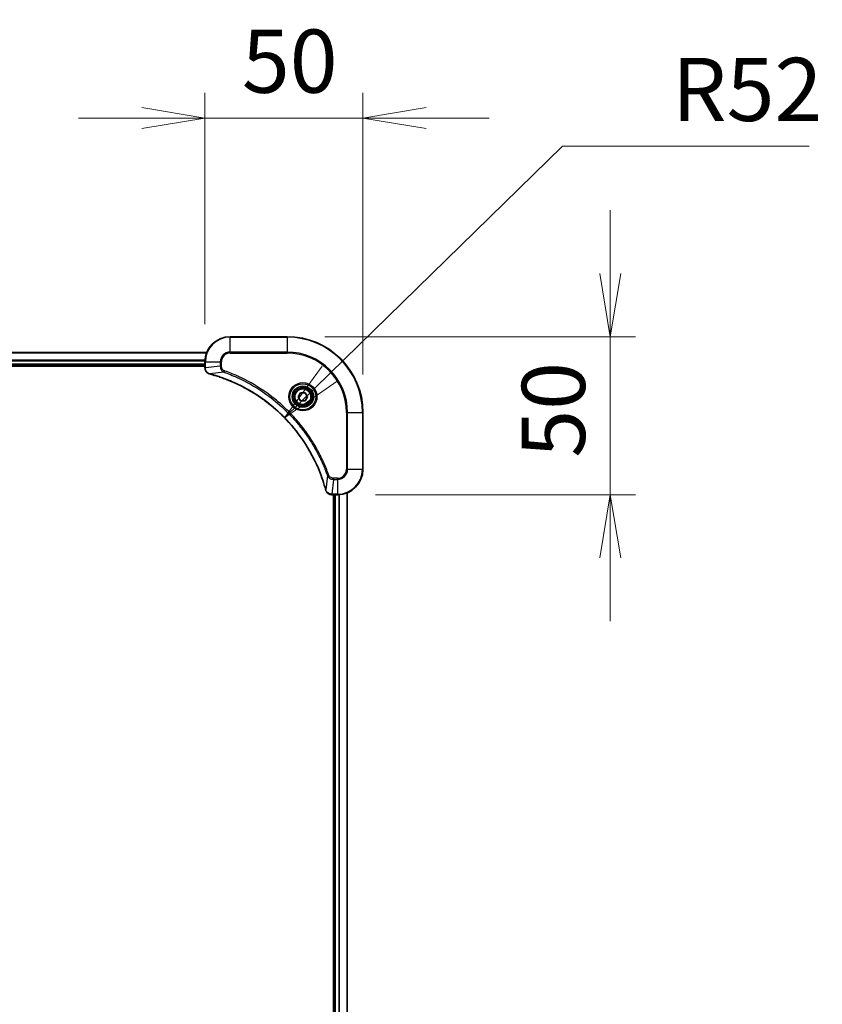
# Model space of a CAD drawing. Units: millimetres. Extents: x 0 to 12963, y 0 to 2248.
# Drawn here: x 3176 to 3430, y 1117 to 1428 of the extents above; entities that cross this region are included whole.
import ezdxf

# ---------------------------------------------------------------- set-up
doc = ezdxf.new("R2010")
doc.units = ezdxf.units.MM
for name, color, linetype, lineweight in [('Dimension (ISO)', 7, 'Continuous', 18), ('Dimension (ISO) @ 1', 7, 'Continuous', 18), ('Visible (ISO)', 7, 'Continuous', 35), ('Visible Narrow (ISO)', 7, 'Continuous', 25)]:
    doc.layers.add(name, color=color, linetype=linetype, lineweight=lineweight)
doc.styles.add('Note Text (TK)', font='MS PGothic.ttf')
doc.dimstyles.new('Default - Method 1b (TK)', dxfattribs={"dimscale": 6.5, "dimtxt": 2.5, "dimasz": 2.5, "dimexe": 1, "dimexo": 1.5, "dimgap": 1, "dimtad": 1, "dimtoh": 1, "dimrnd": 1e-08, "dimdsep": 46, "dimtxsty": 'Note Text (TK)', "dimblk": 'OPEN', "dimcen": 0.09, "dimdle": 5, "dimclrd": 100, "dimclre": 100, "dimclrt": 7, "dimadec": 1, "dimazin": 1, "dimtfac": 1, "dimtmove": 0, "dimatfit": 3, "dimldrblk": 'OPEN', "dimfxl": 1, "dimtolj": 1, "dimlwd": -1, "dimlwe": -1, "dimarcsym": 0})

# ---------------------------------------------------------------- blocks, each defined once
blk = doc.blocks.new('_Open')
at = {"color": 0, "linetype": 'ByBlock', "lineweight": -2}
for p, q in [((-1, 0.167), (0, 0)), ((-1, -0.167), (0, 0)), ((0, 0), (-1, 0))]:
    blk.add_line(p, q, dxfattribs=at)
blk = doc.blocks.new('*D40')
at = {"layer": 'Defpoints', "color": 0}
for p in [(3284.66, 1397.25), (3234.66, 1320.04), (3284.66, 1304.04)]:
    blk.add_point(p, dxfattribs=at)
at = {"layer": 'Dimension (ISO)', "color": 100}
for p, q in [((3234.66, 1332.04), (3234.66, 1405.25)), ((3284.66, 1316.04), (3284.66, 1405.25)), ((3214.66, 1397.25), (3194.66, 1397.25)), ((3234.66, 1397.25), (3284.66, 1397.25)), ((3304.66, 1397.25), (3324.66, 1397.25))]:
    blk.add_line(p, q, dxfattribs=at)
at = {"layer": 'Dimension (ISO)', "color": 100, "xscale": 20, "yscale": 20, "zscale": 20}
blk.add_blockref('_Open', (3234.66, 1397.25), dxfattribs=at)
at = {"layer": 'Dimension (ISO)', "color": 100, "xscale": 20, "yscale": 20, "zscale": 20, "rotation": 180}
blk.add_blockref('_Open', (3284.66, 1397.25), dxfattribs=at)
at = {"layer": 'Dimension (ISO)', "color": 7, "insert": (3246.37, 1415.25), "char_height": 20, "attachment_point": 4, "style": 'Note Text (TK)'}
blk.add_mtext('\\A1;50', dxfattribs=at)
blk = doc.blocks.new('*D41')
at = {"layer": 'Defpoints', "color": 0}
for p in [(3260.66, 1328.04), (3276.66, 1278.04), (3362.94, 1278.04)]:
    blk.add_point(p, dxfattribs=at)
at = {"layer": 'Dimension (ISO)', "color": 100}
for p, q in [((3362.94, 1348.04), (3362.94, 1368.04)), ((3272.66, 1328.04), (3370.94, 1328.04)), ((3362.94, 1328.04), (3362.94, 1278.04)), ((3288.66, 1278.04), (3370.94, 1278.04)), ((3362.94, 1258.04), (3362.94, 1238.04))]:
    blk.add_line(p, q, dxfattribs=at)
at = {"layer": 'Dimension (ISO)', "color": 100, "xscale": 20, "yscale": 20, "zscale": 20}
for p, rotation in [((3362.94, 1328.04), 270), ((3362.94, 1278.04), 90)]:
    blk.add_blockref('_Open', p, dxfattribs=dict(at, rotation=rotation))
at = {"layer": 'Dimension (ISO)', "color": 7, "insert": (3344.94, 1289.74), "char_height": 20, "attachment_point": 4, "rotation": 90, "style": 'Note Text (TK)'}
blk.add_mtext('\\A1;50', dxfattribs=at)
blk = doc.blocks.new('*D42')
at = {"layer": 'Defpoints', "color": 0}
for p in [(3259.85, 1302.38), (3222.66, 1266.04)]:
    blk.add_point(p, dxfattribs=at)
at = {"layer": 'Dimension (ISO)', "color": 100}
for p, q in [((3347.78, 1388.3), (3274.16, 1316.36)), ((3425.81, 1388.3), (3347.78, 1388.3))]:
    blk.add_line(p, q, dxfattribs=at)
at = {"layer": 'Dimension (ISO)', "color": 100, "xscale": 20, "yscale": 20, "zscale": 20, "rotation": 224.340385964946}
blk.add_blockref('_Open', (3259.85, 1302.38), dxfattribs=at)
at = {"layer": 'Dimension (ISO)', "color": 7, "insert": (3382.4, 1406.3), "char_height": 20, "attachment_point": 4, "style": 'Note Text (TK)'}
blk.add_mtext('\\A1;R52', dxfattribs=at)

msp = doc.modelspace()

# ---------------------------------------------------------------- linework, layer by layer
at = {"layer": 'Visible (ISO)'}
for p, q in [((3260.6631, 1328.04), (3242.6631, 1328.04)), ((3235.2469, 1323.04), (2826.0792, 1323.04)), ((2826.6631, 1319.04), (3234.6631, 1319.04)), ((2826.6631, 1318.74), (3234.6631, 1318.74)), ((3234.6631, 1320.04), (3234.6631, 1318.209)), ((3234.6631, 1318.209), (3234.6631, 1318.1936)), ((3264.2197, 1309.04), (3264.9414, 1310.29)), ((3264.9414, 1307.79), (3264.2197, 1309.04)), ((3264.9414, 1310.29), (3266.3847, 1310.29)), ((3266.3847, 1310.29), (3267.1064, 1309.04)), ((3267.1064, 1309.04), (3266.3847, 1307.79)), ((3266.3847, 1307.79), (3264.9414, 1307.79)), ((3284.6631, 1286.04), (3284.6631, 1304.04)), ((3274.8167, 1278.04), (3274.832, 1278.04)), ((3274.832, 1278.04), (3276.6631, 1278.04)), ((3275.3631, 1278.04), (3275.3631, 870.04)), ((3275.6631, 1278.04), (3275.6631, 870.04)), ((3279.6631, 869.4562), (3279.6631, 1278.6238))]:
    msp.add_line(p, q, dxfattribs=at)
for radius in [3.25, 2.75]:
    msp.add_circle((3265.6631, 1309.04), radius, dxfattribs=at)
for centre, radius, start, end in [((3242.6631, 1320.04), 8, 90, 180), ((3260.6631, 1304.04), 24, 0, 90), ((3276.6631, 1286.04), 8, 270, 0)]:
    msp.add_arc(centre, radius, start, end, dxfattribs=at)
for points, knots in [([(3234.6631, 1318.1936), (3234.6631, 1317.9331), (3234.7146, 1317.6726), (3234.9178, 1317.1795), (3235.074, 1316.9491), (3235.4194, 1316.6133), (3235.5925, 1316.4914), (3235.8967, 1316.3417), (3236.0191, 1316.2957), (3236.1445, 1316.262)], [-0.196787795, -0.196787795, -0.196787795, -0.196787795, -0.138164041, -0.138164041, -0.076757801, -0.076757801, -0.029522231, -0.029522231, 0, 0, 0, 0]), ([(3236.1445, 1316.262), (3236.1565, 1316.2588), (3236.1685, 1316.2556), (3236.1926, 1316.2491), (3236.2047, 1316.2458), (3236.2168, 1316.2425)], [0.00000000006, 0.00000000006, 0.00000000006, 0.00000000006, 0.00379309206, 0.00379309206, 0.00758618406, 0.00758618406, 0.00758618406, 0.00758618406]), ([(3236.2168, 1316.2425), (3236.4256, 1316.1862), (3236.634, 1316.1285), (3237.0411, 1316.0131), (3237.2399, 1315.9555), (3237.8423, 1315.777), (3238.2448, 1315.6523), (3239.167, 1315.3545), (3239.6855, 1315.1779), (3240.6957, 1314.816), (3241.1876, 1314.6313), (3242.3991, 1314.1554), (3243.1153, 1313.8553), (3244.7463, 1313.1287), (3245.6561, 1312.6912), (3247.7179, 1311.6248), (3248.8604, 1310.9779), (3251.4283, 1309.3928), (3252.8356, 1308.4254), (3256.1382, 1305.9073), (3257.9794, 1304.2858), (3261.8499, 1300.359), (3263.8088, 1297.9841), (3267.7987, 1292.1679), (3269.6739, 1288.6204), (3271.5053, 1283.9162), (3271.8602, 1282.915), (3272.3574, 1281.3628), (3272.5219, 1280.8189), (3272.7417, 1280.0467), (3272.8044, 1279.8204), (3272.8656, 1279.5938)], [0, 0, 0, 0, 0.06549657, 0.06549657, 0.12817861, 0.12817861, 0.2557943, 0.2557943, 0.42169471, 0.42169471, 0.58081118, 0.58081118, 0.81593963, 0.81593963, 1.12160661, 1.12160661, 1.51897368, 1.51897368, 2.03555087, 2.03555087, 2.7767893, 2.7767893, 3.70555522, 3.70555522, 4.91295092, 4.91295092, 5.23453446, 5.23453446, 5.40661912, 5.40661912, 5.47772979, 5.47772979, 5.47772979, 5.47772979]), ([(3272.8656, 1279.5938), (3272.8689, 1279.5817), (3272.8721, 1279.5696), (3272.8786, 1279.5455), (3272.8818, 1279.5334), (3272.8851, 1279.5215)], [0, 0, 0, 0, 0.003793092, 0.003793092, 0.007586184, 0.007586184, 0.007586184, 0.007586184]), ([(3272.8851, 1279.5215), (3272.9331, 1279.3425), (3273.0064, 1279.1697), (3273.2558, 1278.7544), (3273.4679, 1278.5332), (3274.0417, 1278.156), (3274.4289, 1278.04), (3274.8167, 1278.04)], [-0.196787795, -0.196787795, -0.196787795, -0.196787795, -0.154661595, -0.154661595, -0.087259675, -0.087259675, 0, 0, 0, 0])]:
    msp.add_open_spline(points, degree=3, knots=knots, dxfattribs=at)
at = {"layer": 'Visible Narrow (ISO)'}
for p, q in [((3242.6631, 1327.8935), (3242.6631, 1328.04)), ((3242.6631, 1327.8935), (3260.6631, 1327.8935)), ((3242.6631, 1323.1864), (3242.6631, 1327.8935)), ((3260.6631, 1327.8935), (3260.6631, 1328.04)), ((3260.6631, 1327.8935), (3260.6631, 1323.1864)), ((2826.107, 1322.9705), (3235.2191, 1322.9705)), ((3242.6631, 1323.1864), (3242.6631, 1322.8329)), ((3260.6631, 1323.1864), (3242.6631, 1323.1864)), ((3242.6631, 1322.8329), (3260.6631, 1322.8329)), ((3260.6631, 1322.8329), (3260.6631, 1323.1864)), ((3234.6848, 1320.6299), (2826.6413, 1320.6299)), ((2826.655, 1320.3995), (3234.6711, 1320.3995)), ((3234.6631, 1319.34), (2826.6631, 1319.34)), ((3234.6631, 1320.04), (3234.8095, 1320.04)), ((3234.8095, 1318.209), (3234.6631, 1318.209)), ((3234.8095, 1318.209), (3234.8095, 1320.04)), ((3234.8095, 1320.04), (3239.5166, 1320.04)), ((3239.5166, 1318.7029), (3234.8095, 1318.209)), ((3239.5166, 1320.04), (3239.5166, 1318.7029)), ((3239.5166, 1320.04), (3239.8702, 1320.04)), ((3239.5166, 1318.7029), (3239.8702, 1318.7029)), ((3239.8702, 1318.7029), (3239.8702, 1320.04)), ((3240.6924, 1316.8022), (3236.2247, 1316.2715)), ((3240.6924, 1316.8022), (3240.8458, 1317.2348)), ((3279.4559, 1304.04), (3279.4559, 1286.04)), ((3279.8095, 1304.04), (3279.4559, 1304.04)), ((3279.8095, 1286.04), (3279.8095, 1304.04)), ((3279.8095, 1304.04), (3284.5166, 1304.04)), ((3284.5166, 1304.04), (3284.5166, 1286.04)), ((3284.5166, 1304.04), (3284.6631, 1304.04)), ((3273.4253, 1284.0693), (3272.8946, 1279.6016)), ((3273.4253, 1284.0693), (3273.8579, 1284.2227)), ((3279.8095, 1286.04), (3279.4559, 1286.04)), ((3284.5166, 1286.04), (3279.8095, 1286.04)), ((3284.5166, 1286.04), (3284.6631, 1286.04)), ((3275.326, 1282.8935), (3274.832, 1278.1864)), ((3276.6631, 1283.2471), (3275.326, 1283.2471)), ((3275.326, 1282.8935), (3275.326, 1283.2471)), ((3275.326, 1282.8935), (3276.6631, 1282.8935)), ((3276.6631, 1282.8935), (3276.6631, 1283.2471)), ((3276.6631, 1282.8935), (3276.6631, 1278.1864)), ((3276.6631, 1278.1864), (3274.832, 1278.1864)), ((3274.832, 1278.04), (3274.832, 1278.1864)), ((3275.9631, 870.04), (3275.9631, 1278.04)), ((3276.6631, 1278.1864), (3276.6631, 1278.04)), ((3277.0225, 1278.0481), (3277.0225, 870.0319)), ((3277.253, 870.0182), (3277.253, 1278.0618)), ((3279.5935, 1278.596), (3279.5935, 869.4839))]:
    msp.add_line(p, q, dxfattribs=at)
for radius in [4.4571, 4.1036, 3.3964, 2.45]:
    msp.add_circle((3265.6631, 1309.04), radius, dxfattribs=at)
for centre, radius, start, end in [((3242.6631, 1320.04), 7.8536, 90, 180), ((3260.6631, 1304.04), 23.8536, 0, 90), ((3242.6631, 1320.04), 3.1464, 90, 180), ((3242.6631, 1320.04), 2.7929, 90, 180), ((3260.6631, 1304.04), 19.1464, 0, 90), ((3260.6631, 1304.04), 18.7929, 0, 90), ((3276.6631, 1286.04), 2.7929, 270, 0), ((3276.6631, 1286.04), 7.8536, 270, 0), ((3276.6631, 1286.04), 3.1464, 270, 0)]:
    msp.add_arc(centre, radius, start, end, dxfattribs=at)
for centre, major_axis, ratio, start_param, end_param in [((3235.1631, 1318.1936), (-0.5, 0), 0.00935385, 0, 0.78591171), ((3236.2742, 1316.7449), (-0.1296, -0.4829), 0.14287502, 5.88309318, 6.28318531), ((3236.3471, 1316.7253), (-0.1303, -0.4827), 0.00038233, 0, 0.34837257), ((3273.3483, 1279.7241), (-0.4827, -0.1303), 0.00038233, 5.93481276, 6.28318532), ((3273.368, 1279.6511), (-0.4829, -0.1296), 0.14287502, 0, 0.40009213), ((3274.8167, 1278.54), (0, -0.5), 0.00935385, 5.4972736, 6.28318531)]:
    msp.add_ellipse(centre, major_axis=major_axis, ratio=ratio, start_param=start_param, end_param=end_param, dxfattribs=at)
for points, knots in [([(3234.8097, 1318.1903), (3234.8096, 1318.1934), (3234.8096, 1318.1965), (3234.8096, 1318.2028), (3234.8095, 1318.2059), (3234.8095, 1318.209)], [-0.00153668531, -0.00153668531, -0.00153668531, -0.00153668531, -0.00076834265, -0.00076834265, 0, 0, 0, 0]), ([(3239.5166, 1318.7029), (3239.5189, 1318.4522), (3239.5642, 1318.2031), (3239.7294, 1317.7535), (3239.8415, 1317.5506), (3240.0985, 1317.2267), (3240.2296, 1317.0973), (3240.4766, 1316.9165), (3240.5799, 1316.8539), (3240.6924, 1316.8022)], [-0.187504168, -0.187504168, -0.187504168, -0.187504168, -0.125670471, -0.125670471, -0.069816928, -0.069816928, -0.026852665, -0.026852665, 0, 0, 0, 0]), ([(3240.8458, 1317.2348), (3240.7614, 1317.2647), (3240.6804, 1317.3039), (3240.4817, 1317.4251), (3240.3713, 1317.5187), (3240.152, 1317.7645), (3240.0536, 1317.9259), (3239.9093, 1318.2907), (3239.8702, 1318.4968), (3239.8702, 1318.7029)], [0, 0, 0, 0, 0.026852665, 0.026852665, 0.069816928, 0.069816928, 0.125670471, 0.125670471, 0.187504168, 0.187504168, 0.187504168, 0.187504168]), ([(3236.1279, 1316.3073), (3236.0066, 1316.3527), (3235.8922, 1316.4096), (3235.6139, 1316.5809), (3235.4617, 1316.7093), (3235.162, 1317.0434), (3235.0298, 1317.261), (3234.8568, 1317.7165), (3234.8121, 1317.9529), (3234.8097, 1318.1903)], [0, 0, 0, 0, 0.029522231, 0.029522231, 0.076757801, 0.076757801, 0.138164041, 0.138164041, 0.196787795, 0.196787795, 0.196787795, 0.196787795]), ([(3236.2247, 1316.2715), (3236.208, 1316.2776), (3236.1916, 1316.2837), (3236.1593, 1316.2956), (3236.1435, 1316.3015), (3236.1279, 1316.3073)], [-0.00758618406, -0.00758618406, -0.00758618406, -0.00758618406, -0.00379309206, -0.00379309206, -0.00000000006, -0.00000000006, -0.00000000006, -0.00000000006]), ([(3272.8946, 1279.6016), (3272.8332, 1279.8289), (3272.7707, 1280.0549), (3272.5511, 1280.8277), (3272.3868, 1281.372), (3271.8898, 1282.9253), (3271.5351, 1283.9272), (3269.7041, 1288.6348), (3267.8285, 1292.1852), (3263.8369, 1298.0059), (3261.8768, 1300.3826), (3258.0037, 1304.3121), (3256.1612, 1305.9346), (3252.8561, 1308.4541), (3251.4477, 1309.4219), (3248.8778, 1311.0076), (3247.7343, 1311.6546), (3245.671, 1312.7212), (3244.7604, 1313.1587), (3243.1282, 1313.8853), (3242.4115, 1314.1853), (3241.1991, 1314.6611), (3240.7068, 1314.8458), (3239.6959, 1315.2075), (3239.177, 1315.3841), (3238.2542, 1315.6817), (3237.8514, 1315.8063), (3237.2485, 1315.9847), (3237.0496, 1316.0423), (3236.6422, 1316.1576), (3236.434, 1316.2149), (3236.2247, 1316.2715)], [-5.47772979, -5.47772979, -5.47772979, -5.47772979, -5.40661912, -5.40661912, -5.23453446, -5.23453446, -4.91295092, -4.91295092, -3.70555522, -3.70555522, -2.7767893, -2.7767893, -2.03555087, -2.03555087, -1.51897368, -1.51897368, -1.12160661, -1.12160661, -0.81593963, -0.81593963, -0.58081118, -0.58081118, -0.42169471, -0.42169471, -0.2557943, -0.2557943, -0.12817861, -0.12817861, -0.06549657, -0.06549657, 0, 0, 0, 0]), ([(3240.6924, 1316.8022), (3240.7874, 1316.7682), (3240.8812, 1316.7349), (3241.1909, 1316.6231), (3241.4058, 1316.5439), (3242.37, 1316.1819), (3243.1134, 1315.8836), (3244.9328, 1315.1062), (3246.0005, 1314.6079), (3249.7982, 1312.6813), (3252.4257, 1311.0511), (3256.7936, 1307.7909), (3258.5988, 1306.2478), (3261.4954, 1303.4205), (3262.6413, 1302.1922), (3264.7506, 1299.7081), (3265.7207, 1298.4578), (3267.3364, 1296.1746), (3268.0051, 1295.1582), (3269.1261, 1293.3218), (3269.5927, 1292.5106), (3270.3708, 1291.0723), (3270.6918, 1290.4503), (3271.2554, 1289.3037), (3271.5019, 1288.7812), (3271.9231, 1287.8498), (3272.1012, 1287.4426), (3272.4073, 1286.7184), (3272.5374, 1286.4022), (3272.7623, 1285.8408), (3272.8582, 1285.5959), (3273.0248, 1285.1615), (3273.0962, 1284.9722), (3273.2149, 1284.6522), (3273.2627, 1284.5216), (3273.3487, 1284.2838), (3273.3866, 1284.1773), (3273.4253, 1284.0693)], [-4.82621249, -4.82621249, -4.82621249, -4.82621249, -4.79590965, -4.79590965, -4.72660511, -4.72660511, -4.4843018, -4.4843018, -4.127973, -4.127973, -3.19579554, -3.19579554, -2.47873595, -2.47873595, -1.97105483, -1.97105483, -1.49272454, -1.49272454, -1.12477817, -1.12477817, -0.8417425, -0.8417425, -0.62997615, -0.62997615, -0.45517217, -0.45517217, -0.32070756, -0.32070756, -0.21727325, -0.21727325, -0.1377084, -0.1377084, -0.07650467, -0.07650467, -0.0344265, -0.0344265, 0, 0, 0, 0]), ([(3273.8579, 1284.2227), (3273.8195, 1284.3309), (3273.7809, 1284.4389), (3273.6942, 1284.6788), (3273.646, 1284.8105), (3273.5265, 1285.1334), (3273.4546, 1285.3243), (3273.2868, 1285.7625), (3273.1901, 1286.0094), (3272.9635, 1286.5758), (3272.8324, 1286.8947), (3272.524, 1287.6253), (3272.3445, 1288.036), (3271.92, 1288.9755), (3271.6716, 1289.5026), (3271.1035, 1290.6592), (3270.7799, 1291.2867), (3269.9955, 1292.7376), (3269.5252, 1293.5558), (3268.395, 1295.4083), (3267.7206, 1296.4336), (3266.0914, 1298.7368), (3265.1131, 1299.9979), (3262.9858, 1302.5037), (3261.8301, 1303.7426), (3258.9084, 1306.5943), (3257.0874, 1308.1506), (3252.6814, 1311.4383), (3250.031, 1313.0819), (3246.2, 1315.0239), (3245.123, 1315.5261), (3243.2877, 1316.3095), (3242.5378, 1316.61), (3241.5653, 1316.9747), (3241.3485, 1317.0545), (3241.0361, 1317.1671), (3240.941, 1317.2011), (3240.8458, 1317.2348)], [0, 0, 0, 0, 0.0344265, 0.0344265, 0.07650467, 0.07650467, 0.1377084, 0.1377084, 0.21727325, 0.21727325, 0.32070756, 0.32070756, 0.45517217, 0.45517217, 0.62997615, 0.62997615, 0.8417425, 0.8417425, 1.12477817, 1.12477817, 1.49272454, 1.49272454, 1.97105483, 1.97105483, 2.47873595, 2.47873595, 3.19579554, 3.19579554, 4.127973, 4.127973, 4.4843018, 4.4843018, 4.72660511, 4.72660511, 4.79590965, 4.79590965, 4.82621249, 4.82621249, 4.82621249, 4.82621249]), ([(3273.4253, 1284.0693), (3273.5166, 1283.8709), (3273.6403, 1283.7007), (3273.9647, 1283.3628), (3274.179, 1283.2126), (3274.5865, 1283.0198), (3274.7733, 1282.9607), (3275.0837, 1282.9059), (3275.2046, 1282.8947), (3275.326, 1282.8935)], [-0.187502416, -0.187502416, -0.187502416, -0.187502416, -0.14010274, -0.14010274, -0.077834855, -0.077834855, -0.029936483, -0.029936483, 0, 0, 0, 0]), ([(3275.326, 1283.2471), (3275.2262, 1283.2471), (3275.1264, 1283.2562), (3274.8712, 1283.3032), (3274.7184, 1283.355), (3274.3919, 1283.5231), (3274.2256, 1283.6542), (3273.9921, 1283.9356), (3273.9107, 1284.0738), (3273.8579, 1284.2227)], [0, 0, 0, 0, 0.029936483, 0.029936483, 0.077834855, 0.077834855, 0.14010274, 0.14010274, 0.187502416, 0.187502416, 0.187502416, 0.187502416]), ([(3272.9304, 1279.5048), (3272.9246, 1279.5204), (3272.9187, 1279.5363), (3272.9067, 1279.5685), (3272.9007, 1279.5849), (3272.8946, 1279.6016)], [-0.007586184, -0.007586184, -0.007586184, -0.007586184, -0.003793092, -0.003793092, 0, 0, 0, 0]), ([(3274.8134, 1278.1866), (3274.46, 1278.1902), (3274.109, 1278.2882), (3273.5657, 1278.6102), (3273.3551, 1278.7996), (3273.0832, 1279.1726), (3272.9951, 1279.3318), (3272.9304, 1279.5048)], [0, 0, 0, 0, 0.087259675, 0.087259675, 0.154661595, 0.154661595, 0.196787795, 0.196787795, 0.196787795, 0.196787795]), ([(3274.832, 1278.1864), (3274.8289, 1278.1865), (3274.8258, 1278.1865), (3274.8196, 1278.1866), (3274.8165, 1278.1866), (3274.8134, 1278.1866)], [-0.00153668531, -0.00153668531, -0.00153668531, -0.00153668531, -0.00076834266, -0.00076834266, -0.00000000001, -0.00000000001, -0.00000000001, -0.00000000001])]:
    msp.add_open_spline(points, degree=3, knots=knots, dxfattribs=at)

# ---------------------------------------------------------------- dimensions: what is measured, and where the dimension line sits
at = {"layer": 'Dimension (ISO) @ 1', "color": 100}
for base, p1, p2, angle, picture, middle in [((3284.6631, 1397.2479), (3234.6631, 1320.04), (3284.6631, 1304.04), 180, '*D40', (3259.6631, 1397.2479)), ((3362.9434, 1278.04), (3260.6631, 1328.04), (3276.6631, 1278.04), 90, '*D41', (3362.9434, 1303.04))]:
    dim = msp.add_linear_dim(base=base, p1=p1, p2=p2, angle=angle, dimstyle='Default - Method 1b (TK)', override={"dimscale": 1, "dimtxt": 20, "dimasz": 20, "dimexe": 8, "dimexo": 12, "dimgap": 8, "dimdec": 2, "dimcen": 0.72, "dimtol": 0, "dimlim": 0, "dimtp": 0, "dimtm": 0, "dimtdec": 2, "dimtix": 0, "dimtofl": 1, "dimtmove": 0, "dimatfit": 1}, dxfattribs=at)
    dim.commit()
    dim.dimension.update_dxf_attribs({"geometry": picture, "text_midpoint": middle, "dimtype": 128})
dim = msp.add_radius_dim(center=(3222.6631, 1266.04), mpoint=(3259.8535, 1302.3838), dimstyle='Default - Method 1b (TK)', override={"dimscale": 1, "dimtxt": 20, "dimasz": 20, "dimexe": 8, "dimexo": 12, "dimgap": 8, "dimtih": 1, "dimtoh": 1, "dimdec": 2, "dimlfac": 1, "dimcen": 0, "dimtol": 0, "dimlim": 0, "dimtp": 0, "dimtm": 0, "dimtdec": 2, "dimtix": 0, "dimtofl": 0, "dimtmove": 0, "dimatfit": 3}, dxfattribs=at)
dim.commit()
dim.dimension.update_dxf_attribs({"geometry": '*D42', "text_midpoint": (3404.1026, 1388.304), "dimtype": 132})

doc.saveas('drawing.dxf')
